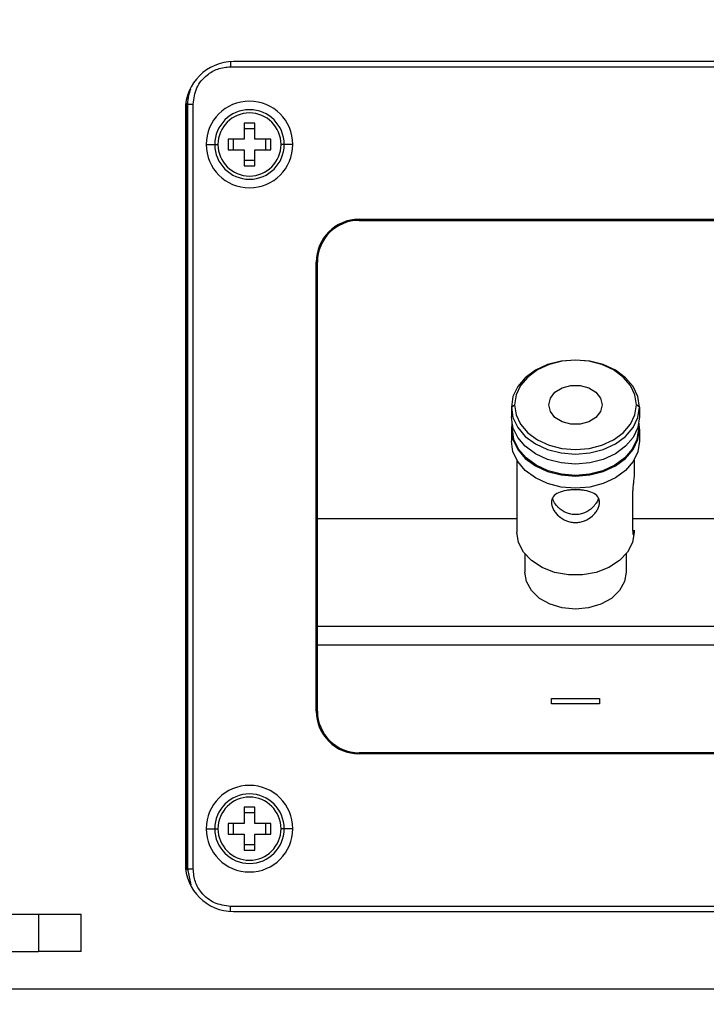
# Model space of a CAD drawing. Units: millimetres. Extents: x 69 to 1126, y 56 to 792.
# Drawn here: x 782 to 814, y 127 to 173 of the extents above; entities that cross this region are included whole.
import ezdxf

# ---------------------------------------------------------------- set-up
doc = ezdxf.new("R2010")
doc.units = ezdxf.units.MM
doc.layers.add('10', color=1, linetype='Continuous')
doc.styles.add('SLDTEXTSTYLE0', font='TXT', dxfattribs={"width": 0.7})
doc.dimstyles.new('SLDDIMSTYLE0', dxfattribs={"dimtxt": 12.733073, "dimasz": 12.733073, "dimexe": 0, "dimexo": 0.0625, "dimgap": 3.183268, "dimtad": 1, "dimdec": 1, "dimlfac": 2, "dimrnd": 1e-09, "dimzin": 12, "dimdsep": 46, "dimtxsty": 'SLDTEXTSTYLE0', "dimsah": 1, "dimcen": 0.09, "dimadec": 0, "dimazin": 3, "dimtfac": 1, "dimtdec": 1, "dimtofl": 0, "dimtmove": 0, "dimatfit": 3, "dimfxl": 1, "dimfrac": 2, "dimtolj": 1, "dimtzin": 12, "dimarcsym": 0})

# ---------------------------------------------------------------- blocks, each defined once
blk = doc.blocks.new('_D_4')
at = {"layer": '10'}
for p, q in [((757.134, 251.606), (754.356, 251.606)), ((754.356, 251.606), (754.356, 236.789)), ((794.175, 251.606), (796.954, 251.606)), ((796.954, 251.606), (796.954, 236.789)), ((754.356, 236.789), (757.134, 236.789)), ((796.954, 236.789), (794.175, 236.789)), ((608.603, 127.23), (608.603, 221.113)), ((933.128, 123.714), (933.128, 221.113)), ((608.603, 220.113), (933.128, 220.113))]:
    blk.add_line(p, q, dxfattribs=at)
for points in [[(608.603, 220.113), (621.336, 218.154), (621.336, 222.072)], [(933.128, 220.113), (920.395, 222.072), (920.395, 218.154)]]:
    blk.add_solid(points, dxfattribs=at)
at = {"layer": '10', "char_height": 11.1125, "attachment_point": 1, "style": 'SLDTEXTSTYLE0'}
for s, insert in [('25.55', (757.134, 251.114)), ('649.1', (757.134, 234.445)), ('Maximum', (749.725, 219.629))]:
    blk.add_mtext(s, dxfattribs=dict(at, insert=insert))

msp = doc.modelspace()

# ---------------------------------------------------------------- linework, layer by layer
at = {"color": 7, "linetype": 'Continuous', "lineweight": 25}
for p, q in [((791.468, 170.6512), (791.468, 170.4138)), ((791.468, 170.4138), (833.7373, 170.4138)), ((833.6026, 170.6553), (791.6026, 170.6553)), ((789.4253, 168.7089), (789.4692, 168.6649)), ((789.4253, 168.7089), (789.4253, 132.8517)), ((789.4692, 168.6649), (789.7191, 168.6649)), ((789.4692, 132.8956), (789.4692, 168.6649)), ((789.7191, 132.8956), (789.7191, 168.6649)), ((789.3526, 168.4053), (789.3526, 133.1553)), ((792.6026, 167.7803), (792.1026, 167.7803)), ((792.1026, 167.7803), (792.1026, 167.0303)), ((792.6026, 167.0303), (792.6026, 167.7803)), ((792.1026, 167.5303), (792.6026, 167.5303)), ((790.3276, 166.7803), (790.7276, 166.7803)), ((790.7276, 166.7803), (790.8776, 166.7803)), ((792.1026, 167.0303), (791.3526, 167.0303)), ((791.3526, 167.0303), (791.3526, 166.5303)), ((791.6026, 166.5303), (791.6026, 167.0303)), ((793.3526, 167.0303), (792.6026, 167.0303)), ((793.1026, 167.0303), (793.1026, 166.5303)), ((793.3526, 166.5303), (793.3526, 167.0303)), ((793.9776, 166.7803), (793.8276, 166.7803)), ((794.3776, 166.7803), (793.9776, 166.7803)), ((791.3526, 166.5303), (792.1026, 166.5303)), ((792.1026, 166.5303), (792.1026, 165.7803)), ((792.6026, 165.7803), (792.6026, 166.5303)), ((792.6026, 166.5303), (793.3526, 166.5303)), ((792.6026, 166.0303), (792.1026, 166.0303)), ((792.1026, 165.7803), (792.6026, 165.7803)), ((797.4776, 163.2803), (827.7276, 163.2803)), ((797.4776, 163.2279), (797.4776, 163.2803)), ((797.4776, 163.2279), (827.7276, 163.2279)), ((795.4776, 140.2803), (795.4776, 161.2803)), ((795.4776, 161.2803), (795.53, 161.2803)), ((795.53, 140.2803), (795.53, 161.2803)), ((804.6026, 154.4999), (804.7526, 154.6018)), ((804.6026, 154.4999), (804.6026, 154.0354)), ((810.6026, 154.4999), (810.4526, 154.6018)), ((810.6026, 154.4999), (810.6026, 154.0354)), ((804.6276, 153.7522), (804.6026, 153.4689)), ((804.6026, 153.4689), (804.6026, 152.9025)), ((804.6526, 153.6353), (804.6526, 153.4689)), ((810.5526, 153.6353), (810.5526, 153.4689)), ((810.6026, 153.4689), (810.5777, 153.7522)), ((810.6026, 153.4689), (810.6026, 152.9025)), ((804.8526, 152.0231), (804.8526, 148.6542)), ((810.3526, 152.0231), (810.3526, 151.4581)), ((810.2807, 148.7056), (810.2807, 150.5748)), ((804.8526, 149.272), (795.53, 149.272)), ((814.8526, 149.272), (810.3078, 149.272)), ((810.3526, 148.7391), (810.3526, 148.6542)), ((805.2276, 147.6374), (805.2276, 146.7849)), ((809.9776, 147.6374), (809.9776, 146.7849)), ((829.6753, 144.2363), (795.53, 144.2363)), ((795.53, 143.3866), (829.6753, 143.3866)), ((806.4776, 140.871), (808.7276, 140.871)), ((806.4776, 140.621), (806.4776, 140.871)), ((808.7276, 140.621), (806.4776, 140.621)), ((808.7276, 140.871), (808.7276, 140.621)), ((795.53, 140.2803), (795.4776, 140.2803)), ((797.4776, 138.2803), (797.4776, 138.3327)), ((827.7276, 138.3327), (797.4776, 138.3327)), ((827.7276, 138.2803), (797.4776, 138.2803)), ((792.6026, 135.7803), (792.1026, 135.7803)), ((792.1026, 135.7803), (792.1026, 135.0303)), ((792.1026, 135.5303), (792.6026, 135.5303)), ((792.6026, 135.0303), (792.6026, 135.7803)), ((792.1026, 135.0303), (791.3526, 135.0303)), ((791.3526, 135.0303), (791.3526, 134.5303)), ((791.6026, 134.5303), (791.6026, 135.0303)), ((793.3526, 135.0303), (792.6026, 135.0303)), ((793.1026, 135.0303), (793.1026, 134.5303)), ((793.3526, 134.5303), (793.3526, 135.0303)), ((790.3276, 134.7803), (790.7276, 134.7803)), ((790.7276, 134.7803), (790.8776, 134.7803)), ((791.3526, 134.5303), (792.1026, 134.5303)), ((792.1026, 134.5303), (792.1026, 133.7803)), ((792.6026, 133.7803), (792.6026, 134.5303)), ((792.6026, 134.5303), (793.3526, 134.5303)), ((793.9776, 134.7803), (793.8276, 134.7803)), ((794.3776, 134.7803), (793.9776, 134.7803)), ((792.6026, 134.0303), (792.1026, 134.0303)), ((792.1026, 133.7803), (792.6026, 133.7803)), ((789.4253, 132.8517), (789.4692, 132.8956)), ((789.4692, 132.8956), (789.7191, 132.8956)), ((789.6193, 132.1486), (789.4692, 132.8956)), ((721.4776, 130.7803), (782.4776, 130.7803)), ((782.4776, 130.7803), (782.4776, 129.0303)), ((782.4776, 130.7803), (784.4776, 130.7803)), ((784.4776, 129.0303), (784.4776, 130.7803)), ((791.468, 130.9093), (791.468, 131.1467)), ((817.7634, 131.1467), (791.468, 131.1467)), ((791.6026, 130.9053), (817.6771, 130.9053)), ((727.8526, 129.0303), (782.4776, 129.0303)), ((784.4776, 129.0303), (782.4776, 129.0303)), ((841.6026, 127.2803), (727.8526, 127.2803))]:
    msp.add_line(p, q, dxfattribs=at)
at = {"color": 7, "linetype": 'Continuous', "lineweight": 25, "flags": 128}
for points in [[(810.6026, 154.4999), (810.5274, 154.9895), (810.3056, 155.4546), (809.9481, 155.8718), (809.4731, 156.2202), (808.9043, 156.4823), (808.2702, 156.6451), (807.6026, 156.7002), (806.9351, 156.6451), (806.301, 156.4823), (805.7322, 156.2202), (805.2572, 155.8718), (804.8997, 155.4546), (804.6779, 154.9895), (804.6026, 154.4999)], [(810.4526, 154.6018), (810.3812, 155.067), (810.1704, 155.5088), (809.8309, 155.9051), (809.3796, 156.2361), (808.8392, 156.4852), (808.2368, 156.6398), (807.6026, 156.6922), (806.9685, 156.6398), (806.3661, 156.4852), (805.8257, 156.2361), (805.3744, 155.9051), (805.0349, 155.5088), (804.8241, 155.067), (804.7526, 154.6018)], [(806.3526, 154.6018), (806.428, 154.9154), (806.6451, 155.1911), (806.9776, 155.3958), (807.3856, 155.5047), (807.8197, 155.5047), (808.2276, 155.3958), (808.5602, 155.1911), (808.7773, 154.9154), (808.8526, 154.6018)], [(804.6026, 154.4999), (804.6779, 154.0102), (804.8997, 153.5451), (805.2572, 153.1279), (805.7322, 152.7795), (806.301, 152.5174), (806.9351, 152.3546), (807.6026, 152.2995), (808.2702, 152.3546), (808.9043, 152.5174), (809.4731, 152.7795), (809.9481, 153.1279), (810.3056, 153.5451), (810.5274, 154.0102), (810.6026, 154.4999)], [(804.7526, 154.6018), (804.8241, 154.1367), (805.0349, 153.6948), (805.3744, 153.2985), (805.8257, 152.9675), (806.3661, 152.7185), (806.9685, 152.5639), (807.6026, 152.5115), (808.2368, 152.5639), (808.8392, 152.7185), (809.3796, 152.9675), (809.8309, 153.2985), (810.1704, 153.6948), (810.3812, 154.1367), (810.4526, 154.6018)], [(808.8526, 154.6018), (808.7773, 154.2882), (808.5602, 154.0125), (808.2276, 153.8078), (807.8197, 153.6989), (807.3856, 153.6989), (806.9776, 153.8078), (806.6451, 154.0125), (806.428, 154.2882), (806.3526, 154.6018)], [(810.6026, 154.0354), (810.5274, 153.5457), (810.3056, 153.0807), (809.9481, 152.6635), (809.4731, 152.315), (808.9043, 152.0529), (808.2702, 151.8902), (807.6026, 151.835), (806.9351, 151.8902), (806.301, 152.0529), (805.7322, 152.315), (805.2572, 152.6635), (804.8997, 153.0807), (804.6779, 153.5457), (804.6026, 154.0354)], [(804.6026, 153.4689), (804.6779, 152.9793), (804.8997, 152.5142), (805.2572, 152.097), (805.7322, 151.7486), (806.301, 151.4865), (806.9351, 151.3237), (807.6026, 151.2686), (808.2702, 151.3237), (808.9043, 151.4865), (809.4731, 151.7486), (809.9481, 152.097), (810.3056, 152.5142), (810.5274, 152.9793), (810.6026, 153.4689)], [(810.5526, 153.4689), (810.4787, 152.9875), (810.2605, 152.5301), (809.909, 152.1199), (809.4419, 151.7773), (808.8826, 151.5195), (808.2591, 151.3595), (807.6026, 151.3052), (806.9462, 151.3595), (806.3227, 151.5195), (805.7634, 151.7773), (805.2962, 152.1199), (804.9448, 152.5301), (804.7266, 152.9875), (804.6526, 153.4689)], [(810.6026, 152.9025), (810.5274, 152.4129), (810.3056, 151.9478), (809.9481, 151.5306), (809.4731, 151.1822), (808.9043, 150.92), (808.2702, 150.7573), (807.6026, 150.7021), (806.9351, 150.7573), (806.301, 150.92), (805.7322, 151.1822), (805.2572, 151.5306), (804.8997, 151.9478), (804.6779, 152.4129), (804.6026, 152.9025)], [(810.3526, 148.6542), (810.2727, 148.1715), (810.0377, 147.7168), (809.6611, 147.3166), (809.1648, 146.9942), (808.5778, 146.7682), (807.9341, 146.6519), (807.2712, 146.6519), (806.6275, 146.7682), (806.0405, 146.9942), (805.5442, 147.3166), (805.1676, 147.7168), (804.9326, 148.1715), (804.8526, 148.6542)], [(809.9776, 146.7849), (809.8967, 146.3341), (809.6595, 145.9139), (809.282, 145.5532), (808.7901, 145.2763), (808.2173, 145.1023), (807.6026, 145.0429), (806.988, 145.1023), (806.4151, 145.2763), (805.9233, 145.5532), (805.5458, 145.9139), (805.3086, 146.3341), (805.2276, 146.7849)]]:
    msp.add_lwpolyline(points, dxfattribs=at)
at = {"color": 7, "linetype": 'Continuous', "lineweight": 25}
for centre, radius, start, end in [((791.6026, 168.4053), 2.25, 90, 180), ((792.3526, 166.7803), 2.025, 0, 180), ((792.3526, 166.7803), 1.625, 0, 180), ((792.3526, 166.7803), 1.475, 0, 180), ((792.3526, 166.7803), 2.025, 180, 0), ((792.3526, 166.7803), 1.625, 180, 0), ((792.3526, 166.7803), 1.475, 180, 0), ((797.4776, 161.2803), 2, 90, 180), ((797.4776, 161.2803), 1.9476, 90, 180), ((797.4776, 140.2803), 2, 180, 270), ((797.4776, 140.2803), 1.9476, 180, 270), ((792.3526, 134.7803), 2.025, 0, 180), ((792.3526, 134.7803), 1.625, 0, 180), ((792.3526, 134.7803), 1.475, 0, 180), ((792.3526, 134.7803), 2.025, 180, 0), ((792.3526, 134.7803), 1.625, 180, 0), ((792.3526, 134.7803), 1.475, 180, 0), ((791.6026, 133.1553), 2.25, 180, 270)]:
    msp.add_arc(centre, radius, start, end, dxfattribs=at)
for points, knots in [([(789.7191, 168.6649), (789.7534, 168.9269), (789.8216, 169.4481), (790.2958, 170.016), (790.8678, 170.3529), (791.2637, 170.3931), (791.468, 170.4138)], [0, 0, 0, 0, 0.2853889, 0.5676008, 0.7768674, 1, 1, 1, 1]), ([(789.4692, 168.6649), (789.4757, 168.804), (789.4873, 169.05), (789.5722, 169.2806), (789.6091, 169.3808)], [0, 0, 0, 0, 0.5655393, 1, 1, 1, 1]), ([(810.3526, 151.4581), (810.3504, 151.3918), (810.3459, 151.2584), (810.317, 151.0088), (810.2876, 150.7627), (810.283, 150.6372), (810.2807, 150.5748)], [0, 0, 0, 0, 0.2485044, 0.5001245, 0.7516705, 1, 1, 1, 1]), ([(808.7276, 150.0424), (808.7239, 150.0882), (808.7161, 150.183), (808.6306, 150.3487), (808.4235, 150.5053), (808.1065, 150.5921), (807.8213, 150.6255), (807.603, 150.6331), (807.385, 150.6254), (807.1008, 150.5924), (806.7842, 150.5063), (806.576, 150.3503), (806.4894, 150.1843), (806.4815, 150.0886), (806.4776, 150.0424)], [0, 0, 0, 0, 0.0583396, 0.1207749, 0.2489861, 0.3763292, 0.4397379, 0.4999443, 0.5600037, 0.6231716, 0.7499172, 0.878089, 0.9411304, 1, 1, 1, 1]), ([(808.6816, 150.2311), (808.6721, 150.2018), (808.6436, 150.1142), (808.5738, 150.0034), (808.4877, 149.8908), (808.3885, 149.7834), (808.236, 149.6591), (808.0366, 149.55), (807.8228, 149.4832), (807.6039, 149.4606), (807.3852, 149.4827), (807.0997, 149.5708), (806.8688, 149.7277), (806.6737, 149.9384), (806.5709, 150.089), (806.5341, 150.2002), (806.5238, 150.2311)], [0, 0, 0, 0, 0.0391378, 0.1171923, 0.1464673, 0.1959594, 0.2746878, 0.3517802, 0.4278223, 0.5002237, 0.5721231, 0.6477784, 0.8015468, 0.851278, 0.9586075, 1, 1, 1, 1]), ([(806.4776, 150.0424), (806.4814, 149.9937), (806.4893, 149.8925), (806.5541, 149.7279), (806.6591, 149.5615), (806.8484, 149.3574), (807.1023, 149.1965), (807.3865, 149.1149), (807.6034, 149.0945), (807.82, 149.1151), (808.1023, 149.1964), (808.3553, 149.3563), (808.5448, 149.5597), (808.6506, 149.7265), (808.7159, 149.8918), (808.7238, 149.9934), (808.7276, 150.0424)], [0, 0, 0, 0, 0.05856106, 0.12165877, 0.18619061, 0.25078925, 0.37752442, 0.44047695, 0.50036509, 0.55976669, 0.62248654, 0.74828543, 0.81310522, 0.87786646, 0.94108239, 1, 1, 1, 1]), ([(810.2807, 148.7056), (810.2829, 148.6572), (810.2875, 148.5598), (810.3171, 148.5237), (810.3402, 148.572), (810.351, 148.6545), (810.3521, 148.7114), (810.3526, 148.7391)], [0, 0, 0, 0, 0.2470633, 0.4979038, 0.749756, 0.8782032, 1, 1, 1, 1]), ([(791.468, 131.1467), (791.206, 131.181), (790.6848, 131.2492), (790.1169, 131.7235), (789.78, 132.2955), (789.7398, 132.6913), (789.7191, 132.8956)], [0, 0, 0, 0, 0.28538887, 0.56760083, 0.77686741, 1, 1, 1, 1])]:
    msp.add_open_spline(points, degree=3, knots=knots, dxfattribs=at)

# ---------------------------------------------------------------- dimensions: what is measured, and where the dimension line sits
at = {"layer": '10'}
dim = msp.add_linear_dim(base=(933.1276469499, 205.3039498429), p1=(608.6026469499, 127.0302718515), p2=(933.1276469499, 123.5142180838), text='<>\\XMaximum', dimstyle='SLDDIMSTYLE0', dxfattribs=at)
dim.commit()
dim.dimension.update_dxf_attribs({"geometry": '_D_4', "text_midpoint": (775.6546493133, 205.3039498429), "dimtype": 160})

doc.saveas('drawing.dxf')
